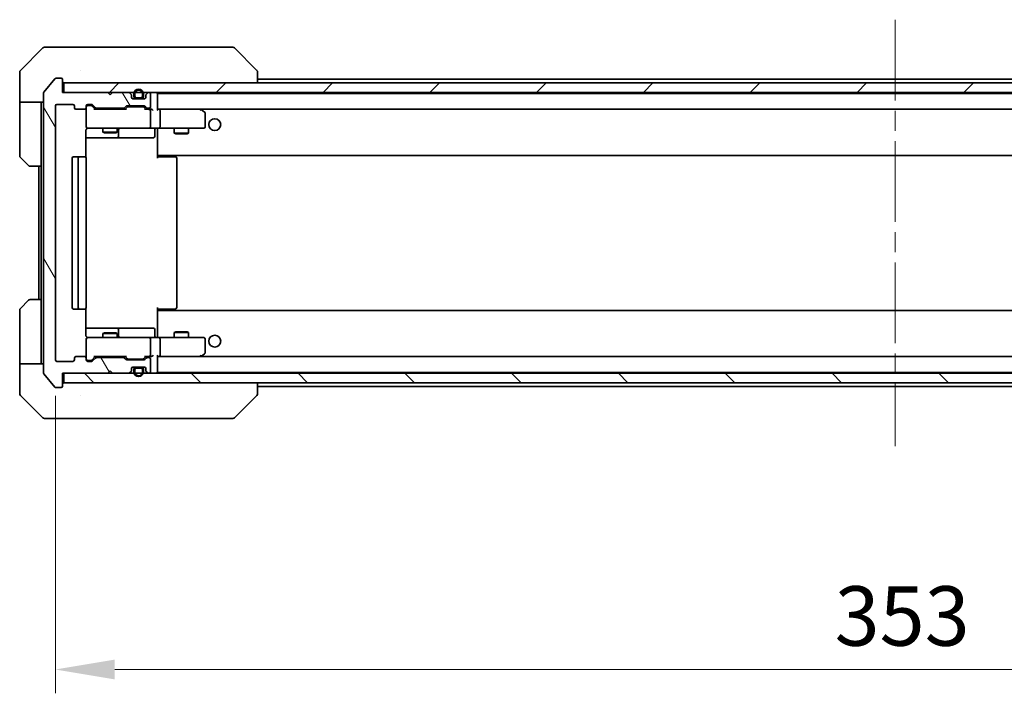
# Model space of a CAD drawing. Units: millimetres. Extents: x 43 to 8510, y 24 to 1429.
# Drawn here: x 2739 to 2946, y 1012 to 1154 of the extents above; entities that cross this region are included whole.
import ezdxf

# ---------------------------------------------------------------- set-up
doc = ezdxf.new("R2010")
doc.units = ezdxf.units.MM
doc.header["$LTSCALE"] = 3
doc.linetypes.add('CHAIN', pattern=[0.3543, 0.2362, -0.0295, 0.0591, -0.0295])
doc.layers.get('Defpoints').update_dxf_attribs({"lineweight": 25})
for name, color, linetype, lineweight in [('Centerline (ISO)', 131, 'Continuous', 18), ('Dimension (ISO)', 7, 'Continuous', 18), ('Dimension (ISO) @ 1', 7, 'Continuous', 18), ('Hatch (ISO)', 1, 'Continuous', 18), ('Visible (ISO)', 7, 'Continuous', 35)]:
    doc.layers.add(name, color=color, linetype=linetype, lineweight=lineweight)
doc.styles.add('Note Text (TK)', font='MS PGothic.ttf')
doc.dimstyles.new('Default - Method 1b (TK)', dxfattribs={"dimscale": 3, "dimtxt": 2.5, "dimasz": 2.5, "dimexe": 1, "dimexo": 1.5, "dimgap": 1, "dimtad": 1, "dimtoh": 1, "dimrnd": 1e-08, "dimdsep": 46, "dimtxsty": 'Note Text (TK)', "dimcen": 0.09, "dimdle": 5, "dimclrd": 100, "dimclre": 100, "dimclrt": 7, "dimadec": 1, "dimazin": 1, "dimtfac": 1, "dimtmove": 0, "dimatfit": 3, "dimfxl": 1, "dimtolj": 1, "dimlwd": -1, "dimlwe": -1, "dimarcsym": 0})

# ---------------------------------------------------------------- blocks, each defined once
blk = doc.blocks.new('*D35')
at = {"layer": 'Defpoints', "color": 0}
for p in [(2746.32, 1082.47), (3099.32, 1082.47), (3099.32, 1017.43)]:
    blk.add_point(p, dxfattribs=at)
at = {"layer": 'Dimension (ISO)', "color": 100}
for p, q in [((2746.32, 1074.97), (2746.32, 1012.43)), ((3099.32, 1074.97), (3099.32, 1012.43)), ((2758.82, 1017.43), (3086.82, 1017.43))]:
    blk.add_line(p, q, dxfattribs=at)
for points in [[(2758.82, 1019.51), (2758.82, 1015.35), (2746.32, 1017.43)], [(3086.82, 1019.51), (3086.82, 1015.35), (3099.32, 1017.43)]]:
    blk.add_solid(points, dxfattribs=at)
at = {"layer": 'Dimension (ISO)', "color": 7, "insert": (2910.11, 1028.68), "char_height": 12.5, "attachment_point": 4, "style": 'Note Text (TK)'}
blk.add_mtext('\\A1;353', dxfattribs=at)

msp = doc.modelspace()

# ---------------------------------------------------------------- hatches: boundary and pattern name
at = {"layer": 'Hatch (ISO)'}
h = msp.add_hatch(dxfattribs=at)
h.set_pattern_fill('ANSI31', color=256, scale=127, angle=75.000175, style=0)
h.set_pattern_definition([(120.0002, (1154, -16), (-13.74813, -7.93754), [])])
edge = h.paths.add_edge_path()
edge.add_line((2754.9986, 1135.3699), (2760.65, 1135.3699))
edge.add_ellipse((2760.65, 1135.6699), major_axis=(0.3, 0), ratio=1, start_angle=270, end_angle=315)
edge.add_line((2760.8622, 1135.4578), (2761.1864, 1135.782))
edge.add_ellipse((2761.3986, 1135.5699), major_axis=(0.2121, 0.2121), ratio=1, start_angle=45, end_angle=90, ccw=False)
edge.add_line((2761.3986, 1135.8699), (2764.9, 1135.8699))
edge.add_ellipse((2764.9, 1135.5699), major_axis=(0.3, 0), ratio=1, start_angle=45, end_angle=90, ccw=False)
edge.add_line((2765.1122, 1135.782), (2765.4364, 1135.4578))
edge.add_ellipse((2765.6486, 1135.6699), major_axis=(0.2121, -0.2121), ratio=1, start_angle=270, end_angle=315)
edge.add_line((2765.6486, 1135.3699), (2766.0243, 1135.3699))
edge.add_ellipse((2766.0243, 1135.6699), major_axis=(0.3, 0), ratio=1, start_angle=270, end_angle=360)
edge.add_line((2766.3243, 1135.6699), (2766.3243, 1138.3699))
edge.add_ellipse((2766.0243, 1138.3699), major_axis=(0, 0.3), ratio=1, start_angle=270, end_angle=360)
edge.add_line((2766.0243, 1138.6699), (2765.9486, 1138.6699))
edge.add_ellipse((2765.9486, 1138.3699), major_axis=(-0.3, 0), ratio=1, start_angle=270, end_angle=315)
edge.add_line((2765.7364, 1138.582), (2765.4122, 1138.2578))
edge.add_ellipse((2765.6243, 1138.0456), major_axis=(-0.2121, -0.2121), ratio=1, start_angle=270, end_angle=315)
edge.add_line((2765.3243, 1138.0456), (2765.3243, 1137.6699))
edge.add_ellipse((2765.0243, 1137.6699), major_axis=(0, -0.3), ratio=1, start_angle=0, end_angle=90, ccw=False)
edge.add_line((2765.0243, 1137.3699), (2762.6243, 1137.3699))
edge.add_ellipse((2762.6243, 1137.6699), major_axis=(-0.3, 0), ratio=1, start_angle=0, end_angle=90, ccw=False)
edge.add_line((2762.3243, 1137.6699), (2762.3243, 1138.0456))
edge.add_ellipse((2762.0243, 1138.0456), major_axis=(0, 0.3), ratio=1, start_angle=270, end_angle=315)
edge.add_line((2762.2364, 1138.2578), (2761.9122, 1138.582))
edge.add_ellipse((2761.7, 1138.3699), major_axis=(-0.2121, 0.2121), ratio=1, start_angle=270, end_angle=315)
edge.add_line((2761.7, 1138.6699), (2758.3243, 1138.6699))
edge.add_line((2758.3243, 1138.6699), (2757.8243, 1138.1699))
edge.add_line((2757.8243, 1138.1699), (2757.3243, 1138.6699))
edge.add_line((2757.3243, 1138.6699), (2747.8243, 1138.6699))
edge.add_line((2747.8243, 1138.6699), (2747.8243, 1141.3699))
edge.add_ellipse((2747.5243, 1141.3699), major_axis=(0, 0.3), ratio=1, start_angle=270, end_angle=360)
edge.add_line((2747.5243, 1141.6699), (2746.4648, 1141.6699))
edge.add_ellipse((2746.4648, 1141.3699), major_axis=(-0.3, 0), ratio=1, start_angle=270, end_angle=320.194429)
edge.add_line((2746.2343, 1141.5619), (2743.8938, 1138.7533))
edge.add_ellipse((2744.1243, 1138.5613), major_axis=(-0.1921, -0.2305), ratio=1, start_angle=270, end_angle=309.805571)
edge.add_line((2743.8243, 1138.5613), (2743.8243, 1079.7785))
edge.add_ellipse((2744.1243, 1079.7785), major_axis=(0, -0.3), ratio=1, start_angle=270, end_angle=309.805571)
edge.add_line((2743.8938, 1079.5864), (2746.2343, 1076.7778))
edge.add_ellipse((2746.4648, 1076.9699), major_axis=(0.1921, -0.2305), ratio=1, start_angle=270, end_angle=320.194429)
edge.add_line((2746.4648, 1076.6699), (2747.5243, 1076.6699))
edge.add_ellipse((2747.5243, 1076.9699), major_axis=(0.3, 0), ratio=1, start_angle=270, end_angle=360)
edge.add_line((2747.8243, 1076.9699), (2747.8243, 1079.6699))
edge.add_line((2747.8243, 1079.6699), (2757.3243, 1079.6699))
edge.add_line((2757.3243, 1079.6699), (2757.8243, 1080.1699))
edge.add_line((2757.8243, 1080.1699), (2758.3243, 1079.6699))
edge.add_line((2758.3243, 1079.6699), (2761.7, 1079.6699))
edge.add_ellipse((2761.7, 1079.9699), major_axis=(0.3, 0), ratio=1, start_angle=270, end_angle=315)
edge.add_line((2761.9122, 1079.7578), (2762.2364, 1080.082))
edge.add_ellipse((2762.0243, 1080.2941), major_axis=(0.2121, 0.2121), ratio=1, start_angle=270, end_angle=315)
edge.add_line((2762.3243, 1080.2941), (2762.3243, 1080.6699))
edge.add_ellipse((2762.6243, 1080.6699), major_axis=(0, 0.3), ratio=1, start_angle=0, end_angle=90, ccw=False)
edge.add_line((2762.6243, 1080.9699), (2765.0243, 1080.9699))
edge.add_ellipse((2765.0243, 1080.6699), major_axis=(0.3, 0), ratio=1, start_angle=0, end_angle=90, ccw=False)
edge.add_line((2765.3243, 1080.6699), (2765.3243, 1080.2941))
edge.add_ellipse((2765.6243, 1080.2941), major_axis=(0, -0.3), ratio=1, start_angle=270, end_angle=315)
edge.add_line((2765.4122, 1080.082), (2765.7364, 1079.7578))
edge.add_ellipse((2765.9486, 1079.9699), major_axis=(0.2121, -0.2121), ratio=1, start_angle=270, end_angle=315)
edge.add_line((2765.9486, 1079.6699), (2766.0243, 1079.6699))
edge.add_ellipse((2766.0243, 1079.9699), major_axis=(0.3, 0), ratio=1, start_angle=270, end_angle=360)
edge.add_line((2766.3243, 1079.9699), (2766.3243, 1082.6699))
edge.add_ellipse((2766.0243, 1082.6699), major_axis=(0, 0.3), ratio=1, start_angle=270, end_angle=360)
edge.add_line((2766.0243, 1082.9699), (2765.6486, 1082.9699))
edge.add_ellipse((2765.6486, 1082.6699), major_axis=(-0.3, 0), ratio=1, start_angle=270, end_angle=315)
edge.add_line((2765.4364, 1082.882), (2765.1122, 1082.5578))
edge.add_ellipse((2764.9, 1082.7699), major_axis=(-0.2121, -0.2121), ratio=1, start_angle=45, end_angle=90, ccw=False)
edge.add_line((2764.9, 1082.4699), (2761.3986, 1082.4699))
edge.add_ellipse((2761.3986, 1082.7699), major_axis=(-0.3, 0), ratio=1, start_angle=45, end_angle=90, ccw=False)
edge.add_line((2761.1864, 1082.5578), (2760.8622, 1082.882))
edge.add_ellipse((2760.65, 1082.6699), major_axis=(-0.2121, 0.2121), ratio=1, start_angle=270, end_angle=315)
edge.add_line((2760.65, 1082.9699), (2754.9986, 1082.9699))
edge.add_ellipse((2754.9986, 1082.6699), major_axis=(-0.3, 0), ratio=1, start_angle=270, end_angle=315)
edge.add_line((2754.7864, 1082.882), (2754.1622, 1082.2578))
edge.add_ellipse((2753.95, 1082.4699), major_axis=(-0.2121, -0.2121), ratio=1, start_angle=45, end_angle=90, ccw=False)
edge.add_line((2753.95, 1082.1699), (2753.1243, 1082.1699))
edge.add_ellipse((2753.1243, 1082.4699), major_axis=(-0.3, 0), ratio=1, start_angle=0, end_angle=90, ccw=False)
edge.add_line((2752.8243, 1082.4699), (2752.8243, 1082.8699))
edge.add_ellipse((2752.5243, 1082.8699), major_axis=(0, 0.3), ratio=1, start_angle=270, end_angle=360)
edge.add_line((2752.5243, 1083.1699), (2750.6243, 1083.1699))
edge.add_ellipse((2750.6243, 1082.8699), major_axis=(-0.3, 0), ratio=1, start_angle=270, end_angle=360)
edge.add_line((2750.3243, 1082.8699), (2750.3243, 1082.4699))
edge.add_ellipse((2750.0243, 1082.4699), major_axis=(0, -0.3), ratio=1, start_angle=0, end_angle=90, ccw=False)
edge.add_line((2750.0243, 1082.1699), (2746.6243, 1082.1699))
edge.add_ellipse((2746.6243, 1082.4699), major_axis=(-0.3, 0), ratio=1, start_angle=0, end_angle=90, ccw=False)
edge.add_line((2746.3243, 1082.4699), (2746.3243, 1135.8699))
edge.add_ellipse((2746.6243, 1135.8699), major_axis=(0, 0.3), ratio=1, start_angle=0, end_angle=90, ccw=False)
edge.add_line((2746.6243, 1136.1699), (2750.0243, 1136.1699))
edge.add_ellipse((2750.0243, 1135.8699), major_axis=(0.3, 0), ratio=1, start_angle=0, end_angle=90, ccw=False)
edge.add_line((2750.3243, 1135.8699), (2750.3243, 1135.4699))
edge.add_ellipse((2750.6243, 1135.4699), major_axis=(0, -0.3), ratio=1, start_angle=270, end_angle=360)
edge.add_line((2750.6243, 1135.1699), (2752.5243, 1135.1699))
edge.add_ellipse((2752.5243, 1135.4699), major_axis=(0.3, 0), ratio=1, start_angle=270, end_angle=360)
edge.add_line((2752.8243, 1135.4699), (2752.8243, 1135.8699))
edge.add_ellipse((2753.1243, 1135.8699), major_axis=(0, 0.3), ratio=1, start_angle=0, end_angle=90, ccw=False)
edge.add_line((2753.1243, 1136.1699), (2753.95, 1136.1699))
edge.add_ellipse((2753.95, 1135.8699), major_axis=(0.3, 0), ratio=1, start_angle=45, end_angle=90, ccw=False)
edge.add_line((2754.1622, 1136.082), (2754.7864, 1135.4578))
edge.add_ellipse((2754.9986, 1135.6699), major_axis=(0.2121, -0.2121), ratio=1, start_angle=270, end_angle=315)
h = msp.add_hatch(dxfattribs=at)
h.set_pattern_fill('ANSI31', color=256, scale=127, style=0)
h.set_pattern_definition([(45, (1154, -16), (-11.22532, 11.22532), [])])
h.paths.add_polyline_path([(2748.1243, 1140.6699), (2748.1243, 1138.6699), (3097.5243, 1138.6699), (3097.5243, 1140.6699)])
h = msp.add_hatch(dxfattribs=at)
h.set_pattern_fill('ANSI31', color=256, scale=127, angle=90.00021, style=0)
h.set_pattern_definition([(135.0002, (1154, -16), (-11.22528, -11.22536), [])])
h.paths.add_polyline_path([(2748.1243, 1079.6699), (2748.1243, 1077.6699), (3097.5243, 1077.6699), (3097.5243, 1079.6699)])

# ---------------------------------------------------------------- linework, layer by layer
at = {"layer": 'Centerline (ISO)', "linetype": 'CHAIN', "ltscale": 23.990969}
msp.add_line((2922.8243, 1153.9699), (2922.8243, 1064.3699), dxfattribs=at)
at = {"layer": 'Visible (ISO)'}
for p, q in [((2743.6779, 1148.0234), (2738.9707, 1143.3163)), ((2744.0314, 1148.1699), (2746.8243, 1148.1699)), ((2748.1614, 1148.1699), (2746.8243, 1148.1699)), ((2749.6295, 1148.1699), (2748.1614, 1148.1699)), ((2782.6416, 1148.1699), (2749.6295, 1148.1699)), ((2783.6172, 1148.1699), (2782.6416, 1148.1699)), ((2783.9707, 1148.0234), (2788.6779, 1143.3163)), ((2738.8243, 1140.6699), (2738.8243, 1142.9628)), ((2751.5743, 1143.2516), (2751.5743, 1143.2527)), ((2788.8243, 1140.6699), (2788.8243, 1142.9627)), ((2738.8243, 1136.6699), (2738.8243, 1140.6699)), ((2746.2343, 1141.5619), (2743.8938, 1138.7533)), ((2747.5243, 1141.6699), (2746.4648, 1141.6699)), ((2747.8243, 1138.6699), (2747.8243, 1141.3699)), ((2748.1243, 1140.6699), (2748.1243, 1138.6699)), ((3097.5243, 1140.6699), (2748.1243, 1140.6699)), ((2788.8243, 1141.4699), (3056.8243, 1141.4699)), ((2743.8243, 1138.5613), (2743.8243, 1079.7785)), ((2757.3243, 1138.6699), (2747.8243, 1138.6699)), ((2748.1243, 1138.6699), (3097.5243, 1138.6699)), ((2757.8243, 1138.1699), (2757.3243, 1138.6699)), ((2758.3243, 1138.6699), (2757.8243, 1138.1699)), ((2761.7, 1138.6699), (2758.3243, 1138.6699)), ((2762.2364, 1138.2578), (2761.9122, 1138.582)), ((2762.8243, 1138.3699), (2762.8243, 1137.8699)), ((2763.0243, 1138.3699), (2763.0243, 1137.8699)), ((2763.0243, 1137.8699), (2763.0243, 1138.3699)), ((2764.6243, 1137.8699), (2764.6243, 1138.3699)), ((2764.6243, 1138.3699), (2764.6243, 1137.8699)), ((2764.8243, 1137.8699), (2764.8243, 1138.3699)), ((2765.7364, 1138.582), (2765.4122, 1138.2578)), ((2766.0243, 1138.6699), (2765.9486, 1138.6699)), ((2766.3243, 1135.6699), (2766.3243, 1138.3699)), ((2767.8243, 1138.4699), (2767.8243, 1138.3699)), ((2767.8243, 1138.4699), (3077.8243, 1138.4699)), ((2767.8243, 1135.082), (2767.8243, 1138.3699)), ((2743.8243, 1136.6699), (2738.8243, 1136.6699)), ((2738.8243, 1136.6699), (2738.8243, 1135.6699)), ((2743.3243, 1135.6699), (2743.3243, 1136.6699)), ((2762.3243, 1137.6699), (2762.3243, 1138.0456)), ((2765.0243, 1137.3699), (2762.6243, 1137.3699)), ((2763.3243, 1137.5699), (2764.3243, 1137.5699)), ((2764.3243, 1137.5699), (2763.3243, 1137.5699)), ((2763.3243, 1137.3699), (2764.3243, 1137.3699)), ((2765.3243, 1138.0456), (2765.3243, 1137.6699)), ((2738.8243, 1135.6699), (2738.8243, 1125.377)), ((2743.3243, 1123.1699), (2743.3243, 1135.6699)), ((2746.3243, 1082.4699), (2746.3243, 1135.8699)), ((2746.6243, 1136.1699), (2750.0243, 1136.1699)), ((2750.3243, 1135.8699), (2750.3243, 1135.4699)), ((2750.6243, 1135.1699), (2752.5243, 1135.1699)), ((2752.8243, 1135.4699), (2752.8243, 1135.8699)), ((2752.8243, 1135.4699), (2752.8243, 1131.4699)), ((2753.1243, 1136.1699), (2753.95, 1136.1699)), ((2753.6135, 1135.9699), (2753.1243, 1135.9699)), ((2753.75, 1135.9699), (2753.6135, 1135.9699)), ((2754.6743, 1135.1699), (2753.9622, 1135.882)), ((2754.1622, 1136.082), (2754.7864, 1135.4578)), ((2761.1504, 1135.1699), (2754.4982, 1135.1699)), ((2754.9986, 1135.3699), (2760.65, 1135.3699)), ((2756.3243, 1135.3699), (2756.3243, 1135.1699)), ((2759.3243, 1135.3699), (2759.3243, 1135.1699)), ((2760.8622, 1135.4578), (2761.1864, 1135.782)), ((2761.3864, 1135.582), (2760.9743, 1135.1699)), ((2761.3986, 1135.8699), (2764.9, 1135.8699)), ((2761.742, 1135.6699), (2761.5986, 1135.6699)), ((2764.5566, 1135.6699), (2761.742, 1135.6699)), ((2764.7, 1135.6699), (2764.5566, 1135.6699)), ((2764.9122, 1135.582), (2765.3243, 1135.1699)), ((2765.1122, 1135.782), (2765.4364, 1135.4578)), ((2766.0243, 1135.1699), (2765.1482, 1135.1699)), ((2765.6486, 1135.3699), (2766.0243, 1135.3699)), ((2766.4, 1135.1699), (2766.0243, 1135.1699)), ((2766.3243, 1131.4699), (2766.3243, 1134.8699)), ((2768.2, 1135.1699), (2767.8243, 1135.1699)), ((2776.791, 1135.1699), (2768.2, 1135.1699)), ((2768.2, 1135.1699), (3077.4486, 1135.1699)), ((2768.3243, 1131.4699), (2768.3243, 1134.8699)), ((2776.7609, 1134.8699), (2776.9165, 1135.0255)), ((2776.971, 1135.1099), (2776.891, 1135.1699)), ((2777.7043, 1134.5599), (2776.971, 1135.1099)), ((2777.8243, 1131.4699), (2777.8243, 1134.3199)), ((2752.7345, 1125.084), (2752.7345, 1130.6699)), ((2753.1243, 1131.1699), (2754.0097, 1131.1699)), ((2754.0097, 1131.1699), (2765.2061, 1131.1699)), ((2756.3243, 1131.1699), (2756.3243, 1130.3232)), ((2756.3243, 1130.3232), (2759.3243, 1130.3232)), ((2756.631, 1130.1699), (2756.3243, 1130.3232)), ((2759.0176, 1130.1699), (2756.631, 1130.1699)), ((2759.0176, 1130.1699), (2759.3243, 1130.3232)), ((2759.3243, 1131.1699), (2759.3243, 1130.3232)), ((2759.6188, 1129.4699), (2759.6188, 1130.8699)), ((2765.2061, 1131.1699), (2766.0243, 1131.1699)), ((2768.2, 1131.1699), (2766.0243, 1131.1699)), ((2767.223, 1130.8699), (2767.223, 1129.4699)), ((2767.8243, 1130.9445), (2767.8243, 1131.1621)), ((2767.8243, 1125.7699), (2767.8243, 1130.9448)), ((2768.2, 1131.1699), (2776.7609, 1131.1699)), ((2771.3243, 1131.1699), (2771.3243, 1130.1232)), ((2771.3243, 1130.1232), (2774.3243, 1130.1232)), ((2771.631, 1129.9699), (2771.3243, 1130.1232)), ((2774.0176, 1129.9699), (2774.3243, 1130.1232)), ((2774.3243, 1131.1699), (2774.3243, 1130.1232)), ((2776.7609, 1131.1699), (2777.5243, 1131.1699)), ((2752.7345, 1129.1699), (2759.1473, 1129.1699)), ((2759.1473, 1129.1699), (2759.3188, 1129.1699)), ((2759.3188, 1129.1699), (2762.9933, 1129.1699)), ((2762.9933, 1129.1699), (2766.923, 1129.1699)), ((2774.0176, 1129.9699), (2771.631, 1129.9699)), ((2740.6779, 1123.3163), (2738.9707, 1125.0234)), ((2749.8243, 1124.8699), (2749.8243, 1093.4699)), ((2751.4243, 1125.1699), (2750.1243, 1125.1699)), ((2751.1243, 1124.8699), (2751.1243, 1093.4699)), ((2751.6172, 1125.1699), (2751.4243, 1125.1699)), ((2751.6172, 1125.1699), (2751.7586, 1125.1699)), ((2752.4657, 1125.1699), (2751.7586, 1125.1699)), ((2752.4657, 1125.1699), (2752.5243, 1125.1699)), ((2752.8243, 1093.4699), (2752.8243, 1124.8699)), ((2767.8243, 1125.7699), (2767.8243, 1125.5558)), ((2767.8243, 1125.5558), (2767.8243, 1124.8699)), ((2767.8243, 1125.4699), (3077.8243, 1125.4699)), ((2767.8243, 1125.1699), (2768.2385, 1125.1699)), ((2768.0743, 1125.1699), (2768.0743, 1125.4699)), ((2770.6172, 1125.1699), (2768.2385, 1125.1699)), ((2770.6172, 1125.1699), (2770.7586, 1125.1699)), ((2771.4657, 1125.1699), (2770.7586, 1125.1699)), ((2771.4657, 1125.1699), (2771.5243, 1125.1699)), ((2771.8243, 1093.4699), (2771.8243, 1124.8699)), ((2743.3243, 1123.1699), (2741.0314, 1123.1699)), ((2742.8243, 1123.1699), (2742.8243, 1095.1699)), ((2743.3243, 1123.1699), (2743.3243, 1095.1699)), ((2738.9707, 1093.3163), (2740.6779, 1095.0234)), ((2741.0314, 1095.1699), (2743.3243, 1095.1699)), ((2743.3243, 1095.1699), (2743.3243, 1082.6699)), ((2738.8243, 1082.6699), (2738.8243, 1092.9628)), ((2750.1243, 1093.1699), (2751.4243, 1093.1699)), ((2751.4243, 1093.1699), (2751.6172, 1093.1699)), ((2751.7586, 1093.1699), (2751.6172, 1093.1699)), ((2751.7586, 1093.1699), (2752.4657, 1093.1699)), ((2752.5243, 1093.1699), (2752.4657, 1093.1699)), ((2752.7345, 1087.6699), (2752.7345, 1093.2558)), ((2767.8243, 1093.4699), (2767.8243, 1092.784)), ((2768.2385, 1093.1699), (2767.8243, 1093.1699)), ((3077.8243, 1092.8699), (2767.8243, 1092.8699)), ((2767.8243, 1092.784), (2767.8243, 1092.5699)), ((2768.0743, 1092.8699), (2768.0743, 1093.1699)), ((2768.2385, 1093.1699), (2770.6172, 1093.1699)), ((2770.7586, 1093.1699), (2770.6172, 1093.1699)), ((2770.7586, 1093.1699), (2771.4657, 1093.1699)), ((2771.5243, 1093.1699), (2771.4657, 1093.1699)), ((2767.8243, 1087.3949), (2767.8243, 1092.5699)), ((2759.1473, 1089.1699), (2752.7345, 1089.1699)), ((2759.3188, 1089.1699), (2759.1473, 1089.1699)), ((2762.9933, 1089.1699), (2759.3188, 1089.1699)), ((2759.6188, 1087.4699), (2759.6188, 1088.8699)), ((2766.923, 1089.1699), (2762.9933, 1089.1699)), ((2767.223, 1087.4699), (2767.223, 1088.8699)), ((2752.8243, 1086.8699), (2752.8243, 1082.8699)), ((2754.0097, 1087.1699), (2753.1243, 1087.1699)), ((2765.2061, 1087.1699), (2754.0097, 1087.1699)), ((2756.631, 1088.1699), (2756.3243, 1088.0165)), ((2759.3243, 1088.0165), (2756.3243, 1088.0165)), ((2756.3243, 1087.1699), (2756.3243, 1088.0165)), ((2756.631, 1088.1699), (2759.0176, 1088.1699)), ((2759.0176, 1088.1699), (2759.3243, 1088.0165)), ((2759.3243, 1087.1699), (2759.3243, 1088.0165)), ((2766.0243, 1087.1699), (2765.2061, 1087.1699)), ((2766.0243, 1087.1699), (2768.2, 1087.1699)), ((2766.3243, 1083.4699), (2766.3243, 1086.8699)), ((2767.8243, 1087.1776), (2767.8243, 1087.3953)), ((2776.7609, 1087.1699), (2768.2, 1087.1699)), ((2768.3243, 1083.4699), (2768.3243, 1086.8699)), ((2771.631, 1088.3699), (2771.3243, 1088.2165)), ((2774.3243, 1088.2165), (2771.3243, 1088.2165)), ((2771.3243, 1087.1699), (2771.3243, 1088.2165)), ((2771.631, 1088.3699), (2774.0176, 1088.3699)), ((2774.0176, 1088.3699), (2774.3243, 1088.2165)), ((2774.3243, 1087.1699), (2774.3243, 1088.2165)), ((2777.5243, 1087.1699), (2776.7609, 1087.1699)), ((2777.8243, 1084.0199), (2777.8243, 1086.8699)), ((2738.8243, 1082.6699), (2738.8243, 1081.6699)), ((2743.3243, 1081.6699), (2743.3243, 1082.6699)), ((2750.3243, 1082.8699), (2750.3243, 1082.4699)), ((2752.5243, 1083.1699), (2750.6243, 1083.1699)), ((2752.8243, 1082.4699), (2752.8243, 1082.8699)), ((2754.6743, 1083.1699), (2753.9622, 1082.4578)), ((2754.7864, 1082.882), (2754.1622, 1082.2578)), ((2754.4982, 1083.1699), (2761.1504, 1083.1699)), ((2760.65, 1082.9699), (2754.9986, 1082.9699)), ((2756.3243, 1082.9699), (2756.3243, 1083.1699)), ((2759.3243, 1082.9699), (2759.3243, 1083.1699)), ((2761.1864, 1082.5578), (2760.8622, 1082.882)), ((2761.3864, 1082.7578), (2760.9743, 1083.1699)), ((2764.9, 1082.4699), (2761.3986, 1082.4699)), ((2761.5986, 1082.6699), (2761.742, 1082.6699)), ((2761.742, 1082.6699), (2764.5566, 1082.6699)), ((2764.5566, 1082.6699), (2764.7, 1082.6699)), ((2765.3243, 1083.1699), (2764.9122, 1082.7578)), ((2765.4364, 1082.882), (2765.1122, 1082.5578)), ((2765.1482, 1083.1699), (2766.0243, 1083.1699)), ((2766.0243, 1082.9699), (2765.6486, 1082.9699)), ((2766.0243, 1083.1699), (2766.4, 1083.1699)), ((2766.3243, 1079.9699), (2766.3243, 1082.6699)), ((2767.8243, 1079.9699), (2767.8243, 1083.2578)), ((2767.8243, 1083.1699), (2768.2, 1083.1699)), ((2768.2, 1083.1699), (2776.791, 1083.1699)), ((3077.4486, 1083.1699), (2768.2, 1083.1699)), ((2776.7609, 1083.4699), (2776.9165, 1083.3143)), ((2776.891, 1083.1699), (2776.971, 1083.2299)), ((2776.971, 1083.2299), (2777.7043, 1083.7799)), ((2738.8243, 1081.6699), (2743.8243, 1081.6699)), ((2738.8243, 1081.6699), (2738.8243, 1077.6699)), ((2750.0243, 1082.1699), (2746.6243, 1082.1699)), ((2753.1243, 1082.3699), (2753.6135, 1082.3699)), ((2753.95, 1082.1699), (2753.1243, 1082.1699)), ((2753.6135, 1082.3699), (2753.75, 1082.3699)), ((2762.3243, 1080.2941), (2762.3243, 1080.6699)), ((2762.6243, 1080.9699), (2765.0243, 1080.9699)), ((2762.8243, 1080.4699), (2762.8243, 1079.9699)), ((2763.0243, 1080.4699), (2763.0243, 1079.9699)), ((2763.0243, 1079.9699), (2763.0243, 1080.4699)), ((2764.3243, 1080.9699), (2763.3243, 1080.9699)), ((2764.3243, 1080.7699), (2763.3243, 1080.7699)), ((2763.3243, 1080.7699), (2764.3243, 1080.7699)), ((2764.6243, 1079.9699), (2764.6243, 1080.4699)), ((2764.6243, 1080.4699), (2764.6243, 1079.9699)), ((2764.8243, 1079.9699), (2764.8243, 1080.4699)), ((2765.3243, 1080.6699), (2765.3243, 1080.2941)), ((2743.8938, 1079.5864), (2746.2343, 1076.7778)), ((2747.8243, 1076.9699), (2747.8243, 1079.6699)), ((2747.8243, 1079.6699), (2757.3243, 1079.6699)), ((2748.1243, 1079.6699), (2748.1243, 1077.6699)), ((3097.5243, 1079.6699), (2748.1243, 1079.6699)), ((2757.3243, 1079.6699), (2757.8243, 1080.1699)), ((2757.8243, 1080.1699), (2758.3243, 1079.6699)), ((2758.3243, 1079.6699), (2761.7, 1079.6699)), ((2761.9122, 1079.7578), (2762.2364, 1080.082)), ((2765.4122, 1080.082), (2765.7364, 1079.7578)), ((2765.9486, 1079.6699), (2766.0243, 1079.6699)), ((2767.8243, 1079.9699), (2767.8243, 1079.8699)), ((3077.8243, 1079.8699), (2767.8243, 1079.8699)), ((2738.8243, 1077.6699), (2738.8243, 1075.377)), ((2746.4648, 1076.6699), (2747.5243, 1076.6699)), ((2748.1243, 1077.6699), (3097.5243, 1077.6699)), ((2788.8243, 1075.3771), (2788.8243, 1077.6699)), ((3056.8243, 1076.8699), (2788.8243, 1076.8699)), ((2738.9707, 1075.0234), (2743.6779, 1070.3163)), ((2751.5743, 1075.0894), (2751.5743, 1075.0869)), ((2783.9707, 1070.3163), (2788.6779, 1075.0234)), ((2746.8243, 1070.1699), (2744.0314, 1070.1699)), ((2746.8243, 1070.1699), (2748.1614, 1070.1699)), ((2748.1614, 1070.1699), (2749.6295, 1070.1699)), ((2749.6295, 1070.1699), (2782.6416, 1070.1699)), ((2782.6416, 1070.1699), (2783.6172, 1070.1699))]:
    msp.add_line(p, q, dxfattribs=at)
for centre in [(2779.8243, 1131.9199), (2779.8243, 1086.4199)]:
    msp.add_circle(centre, 1.25, dxfattribs=at)
for centre, radius, start, end in [((2744.0314, 1147.6699), 0.5, 90, 135), ((2783.6172, 1147.6699), 0.5, 45, 90), ((2739.3243, 1142.9628), 0.5, 135, 180), ((2746.4648, 1141.3699), 0.3, 90, 140.194429), ((2747.5243, 1141.3699), 0.3, 0, 90), ((2748.1243, 1140.9699), 0.3, 180, 270), ((2744.1243, 1138.5613), 0.3, 140.194429, 180), ((2761.7, 1138.3699), 0.3, 45, 90), ((2763.8243, 1138.3699), 1, 0, 180), ((2763.8243, 1138.3699), 0.8, 0, 180), ((2763.8243, 1138.3699), 0.8, 0, 180), ((2765.9486, 1138.3699), 0.3, 90, 135), ((2766.0243, 1138.3699), 0.3, 0, 90), ((2767.5243, 1138.3699), 0.3, 0, 90), ((2762.0243, 1138.0456), 0.3, 0, 45), ((2762.6243, 1137.6699), 0.3, 180, 270), ((2763.3243, 1137.8699), 0.5, 180, 270), ((2763.3243, 1137.8699), 0.3, 180, 270), ((2763.3243, 1137.8699), 0.3, 180, 270), ((2764.3243, 1137.8699), 0.3, 270, 0), ((2764.3243, 1137.8699), 0.3, 270, 0), ((2764.3243, 1137.8699), 0.5, 270, 0), ((2765.0243, 1137.6699), 0.3, 270, 0), ((2765.6243, 1138.0456), 0.3, 135, 180), ((2746.6243, 1135.8699), 0.3, 90, 180), ((2750.0243, 1135.8699), 0.3, 0, 90), ((2750.6243, 1135.4699), 0.3, 180, 270), ((2752.5243, 1135.4699), 0.3, 270, 0), ((2753.1243, 1135.8699), 0.3, 90, 180), ((2753.1243, 1135.6699), 0.3, 90, 180), ((2753.95, 1135.8699), 0.3, 45, 90), ((2754.9986, 1135.6699), 0.3, 225, 270), ((2760.65, 1135.6699), 0.3, 270, 315), ((2761.3986, 1135.5699), 0.3, 90, 135), ((2764.9, 1135.5699), 0.3, 45, 90), ((2765.6486, 1135.6699), 0.3, 225, 270), ((2766.0243, 1135.6699), 0.3, 270, 0), ((2766.0243, 1134.8699), 0.3, 66.562016, 90), ((2766.0243, 1134.8699), 0.3, 0, 31.244455), ((2776.791, 1134.8699), 0.3, 66.562015, 90), ((2776.791, 1134.8699), 0.3, 53.130102, 66.562016), ((2777.5243, 1134.3199), 0.3, 0, 53.130102), ((2753.1243, 1131.4699), 0.3, 180, 270), ((2753.3243, 1130.6699), 0.5, 90, 104.475525), ((2759.9188, 1130.8699), 0.3, 90, 180), ((2766.0243, 1131.4699), 0.3, 270, 0), ((2767.523, 1130.8699), 0.3, 90, 180), ((2777.5243, 1131.4699), 0.3, 270, 0), ((2759.3188, 1129.4699), 0.3, 270, 0), ((2766.923, 1129.4699), 0.3, 270, 0), ((2739.3243, 1125.377), 0.5, 180, 225), ((2750.1243, 1124.8699), 0.3, 90, 180), ((2751.4243, 1124.8699), 0.3, 90, 180), ((2752.5243, 1124.8699), 0.3, 0, 90), ((2771.5243, 1124.8699), 0.3, 0, 90), ((2741.0314, 1123.6699), 0.5, 225, 270), ((2741.0314, 1094.6699), 0.5, 90, 135), ((2739.3243, 1092.9628), 0.5, 135, 180), ((2750.1243, 1093.4699), 0.3, 180, 270), ((2751.4243, 1093.4699), 0.3, 180, 270), ((2752.5243, 1093.4699), 0.3, 270, 0), ((2771.5243, 1093.4699), 0.3, 270, 0), ((2759.3188, 1088.8699), 0.3, 0, 90), ((2766.923, 1088.8699), 0.3, 0, 90), ((2753.1243, 1086.8699), 0.3, 90, 180), ((2753.3243, 1087.6699), 0.5, 255.524475, 270), ((2759.9188, 1087.4699), 0.3, 180, 270), ((2766.0243, 1086.8699), 0.3, 0, 90), ((2767.523, 1087.4699), 0.3, 180, 270), ((2777.5243, 1086.8699), 0.3, 0, 90), ((2746.6243, 1082.4699), 0.3, 180, 270), ((2750.0243, 1082.4699), 0.3, 270, 0), ((2750.6243, 1082.8699), 0.3, 90, 180), ((2752.5243, 1082.8699), 0.3, 0, 90), ((2753.1243, 1082.6699), 0.3, 180, 270), ((2753.1243, 1082.4699), 0.3, 180, 270), ((2754.9986, 1082.6699), 0.3, 90, 135), ((2760.65, 1082.6699), 0.3, 45, 90), ((2761.3986, 1082.7699), 0.3, 225, 270), ((2764.9, 1082.7699), 0.3, 270, 315), ((2765.6486, 1082.6699), 0.3, 90, 135), ((2766.0243, 1083.4699), 0.3, 270, 293.437985), ((2766.0243, 1082.6699), 0.3, 0, 90), ((2766.0243, 1083.4699), 0.3, 328.755545, 0), ((2776.791, 1083.4699), 0.3, 270, 293.437984), ((2776.791, 1083.4699), 0.3, 293.437984, 306.869898), ((2777.5243, 1084.0199), 0.3, 306.869898, 0), ((2753.95, 1082.4699), 0.3, 270, 315), ((2762.6243, 1080.6699), 0.3, 90, 180), ((2763.3243, 1080.4699), 0.5, 90, 180), ((2763.3243, 1080.4699), 0.3, 90, 180), ((2763.3243, 1080.4699), 0.3, 90, 180), ((2764.3243, 1080.4699), 0.5, 0, 90), ((2764.3243, 1080.4699), 0.3, 0, 90), ((2764.3243, 1080.4699), 0.3, 0, 90), ((2765.0243, 1080.6699), 0.3, 0, 90), ((2744.1243, 1079.7785), 0.3, 180, 219.805571), ((2761.7, 1079.9699), 0.3, 270, 315), ((2762.0243, 1080.2941), 0.3, 315, 0), ((2763.8243, 1079.9699), 1, 180, 0), ((2763.8243, 1079.9699), 0.8, 180, 0), ((2763.8243, 1079.9699), 0.8, 180, 0), ((2765.6243, 1080.2941), 0.3, 180, 225), ((2765.9486, 1079.9699), 0.3, 225, 270), ((2766.0243, 1079.9699), 0.3, 270, 0), ((2767.5243, 1079.9699), 0.3, 270, 0), ((2746.4648, 1076.9699), 0.3, 219.805571, 270), ((2747.5243, 1076.9699), 0.3, 270, 0), ((2748.1243, 1077.3699), 0.3, 90, 180), ((2739.3243, 1075.377), 0.5, 180, 225), ((2788.3243, 1075.3771), 0.5, 314.97183, 0.001255), ((2744.0314, 1070.6699), 0.5, 225, 270), ((2783.6172, 1070.6699), 0.5, 270, 315)]:
    msp.add_arc(centre, radius, start, end, dxfattribs=at)
for centre, major_axis, ratio, start_param, end_param in [((2788.4237, 1140.7543), (0.254, 2.5621), 0.00936337, 6.27551125, 6.28339314), ((2788.3243, 1142.9627), (0.5, 0), 0.99995625, 0, 0.78591171), ((2753.75, 1135.6699), (0.3, 0), 0.99985076, 0.78532354, 1.57079633), ((2754.3951, 1134.8699), (-0.1246, -0.2958), 0.40041045, 3.30861727, 3.95211838), ((2761.2535, 1134.8699), (0.1246, -0.2958), 0.40041045, 2.33106693, 2.97456804), ((2761.5986, 1135.3699), (-0.3, 0), 0.99985076, 4.71238898, 5.49786177), ((2764.7, 1135.3699), (0.3, 0), 0.99985076, 0.78532354, 1.57079633), ((2765.0451, 1134.8699), (-0.1246, -0.2958), 0.40041045, 3.30861727, 3.95211838), ((2765.9921, 1134.8699), (0.6487, 0.2044), 0.33843751, 1.23011504, 1.46454615), ((2766.0243, 1134.8924), (0.2515, 0.483), 0.33843751, 4.88684285, 5.16156968), ((2766.4, 1134.8699), (0.4243, 0), 0.70710678, 0.78539816, 1.57079633), ((2766.7, 1134.8699), (0.2772, -0.2772), 0.41421356, 1.17809725, 1.96349541), ((2767.5243, 1134.8699), (-0.2772, -0.2772), 0.41421356, 1.96349541, 2.74889357), ((2768.2, 1134.8699), (0, 0.3), 0.41421356, 4.71238898, 6.28318531), ((2776.7609, 1134.8924), (-0.2411, 0.4823), 0.37002441, 4.52944541, 4.80417225), ((2768.2, 1131.4699), (0, 0.3), 0.41421356, 3.14159265, 4.71238898), ((2768.2, 1086.8699), (0, 0.3), 0.41421356, 4.71238898, 6.28318531), ((2753.75, 1082.6699), (0.3, 0), 0.99985076, 4.71238898, 5.49786177), ((2754.3951, 1083.4699), (-0.1246, 0.2958), 0.40041045, 2.33106693, 2.97456804), ((2761.2535, 1083.4699), (0.1246, 0.2958), 0.40041045, 3.30861727, 3.95211838), ((2761.5986, 1082.9699), (-0.3, 0), 0.99985076, 0.78532354, 1.57079633), ((2764.7, 1082.9699), (0.3, 0), 0.99985076, 4.71238898, 5.49786177), ((2765.0451, 1083.4699), (-0.1246, 0.2958), 0.40041045, 2.33106693, 2.97456804), ((2765.9921, 1083.4699), (0.6487, -0.2044), 0.33843751, 4.81863915, 5.05307027), ((2766.0243, 1083.4473), (0.2515, -0.483), 0.33843751, 1.12161563, 1.39634246), ((2766.4, 1083.4699), (0.4243, 0), 0.70710678, 4.71238898, 5.49778714), ((2766.7, 1083.4699), (0.2772, 0.2772), 0.41421356, 4.3196899, 5.10508806), ((2767.5243, 1083.4699), (-0.2772, 0.2772), 0.41421356, 3.53429174, 4.3196899), ((2768.2, 1083.4699), (0, 0.3), 0.41421356, 3.14159265, 4.71238898), ((2776.7609, 1083.4473), (-0.2411, -0.4823), 0.37002441, 1.47901306, 1.75373989), ((2788.4236, 1077.5862), (0.254, -2.5629), 0.0093619, 6.28297751, 6.29085816)]:
    msp.add_ellipse(centre, major_axis=major_axis, ratio=ratio, start_param=start_param, end_param=end_param, dxfattribs=at)
for points, knots in [([(2766.1436, 1135.1451), (2766.1492, 1135.1427), (2766.1546, 1135.1402), (2766.1886, 1135.1229), (2766.2148, 1135.1036), (2766.2521, 1135.0664), (2766.2684, 1135.0455), (2766.2808, 1135.0255)], [0.3810312192, 0.3810312192, 0.3810312192, 0.3810312192, 0.382741903, 0.382741903, 0.3917616542, 0.3917616542, 0.3985536381, 0.3985536381, 0.3985536381, 0.3985536381]), ([(2776.9103, 1135.1451), (2776.9114, 1135.1424), (2776.9124, 1135.1395), (2776.9173, 1135.1228), (2776.9201, 1135.1013), (2776.9202, 1135.0643), (2776.9189, 1135.0446), (2776.9165, 1135.0255)], [0.2508867575, 0.2508867575, 0.2508867575, 0.2508867575, 0.2528779694, 0.2528779694, 0.2619584182, 0.2619584182, 0.268388032, 0.268388032, 0.268388032, 0.268388032]), ([(2752.7345, 1130.6699), (2752.7345, 1130.7301), (2752.7497, 1130.8008), (2752.7991, 1130.9139), (2752.8431, 1130.9756), (2752.936, 1131.0642), (2753.002, 1131.1063), (2753.0759, 1131.1359), (2753.0901, 1131.1408), (2753.1047, 1131.1452)], [0.1514440253, 0.1514440253, 0.1514440253, 0.1514440253, 0.1695183242, 0.1695183242, 0.1884621188, 0.1884621188, 0.2080337433, 0.2080337433, 0.2123547888, 0.2123547888, 0.2123547888, 0.2123547888]), ([(2753.1993, 1131.154), (2753.1703, 1131.1464), (2753.1398, 1131.1435), (2753.0791, 1131.1468), (2753.0482, 1131.1532), (2752.9884, 1131.1753), (2752.9589, 1131.192), (2752.9095, 1131.2328), (2752.8885, 1131.257), (2752.8548, 1131.3101), (2752.8418, 1131.3398), (2752.8297, 1131.3862), (2752.8269, 1131.4023), (2752.8251, 1131.4223), (2752.8248, 1131.4262), (2752.8245, 1131.433), (2752.8244, 1131.436), (2752.8243, 1131.4397), (2752.8243, 1131.4405), (2752.8243, 1131.4414), (2752.8243, 1131.4416), (2752.8243, 1131.4419), (2752.8243, 1131.442), (2752.8243, 1131.4424), (2752.8243, 1131.4426), (2752.8243, 1131.4432), (2752.8243, 1131.4432), (2752.8243, 1131.4433), (2752.8243, 1131.4434), (2752.8243, 1131.4435), (2752.8243, 1131.4435), (2752.8243, 1131.4437), (2752.8243, 1131.4438), (2752.8243, 1131.4445), (2752.8243, 1131.4455), (2752.8243, 1131.4508), (2752.8243, 1131.4587), (2752.8243, 1131.4674), (2752.8243, 1131.4699), (2752.8243, 1131.4699)], [0.000005213, 0.000005213, 0.000005213, 0.000005213, 0.00898832, 0.00898832, 0.018239681, 0.018239681, 0.028115632, 0.028115632, 0.037485959, 0.037485959, 0.046989378, 0.046989378, 0.051857963, 0.051857963, 0.053027621, 0.053027621, 0.053905057, 0.053905057, 0.054149572, 0.054149572, 0.054205275, 0.054205275, 0.054261141, 0.054261141, 0.054374585, 0.054374585, 0.05482772, 0.05482772, 0.055271617, 0.055271617, 0.056603141, 0.056603141, 0.060597569, 0.060597569, 0.072581459, 0.072581459, 0.108535426, 0.108535426, 0.129223217, 0.129223217, 0.129223217, 0.129223217]), ([(2768.9868, 1131.1699), (2768.8265, 1131.1699), (2768.6663, 1131.1576), (2768.279, 1131.1412), (2768.0513, 1131.1463), (2767.8243, 1131.1581)], [0, 0, 0, 0, 0.048110419, 0.048110419, 0.116296336, 0.116296336, 0.116296336, 0.116296336]), ([(2753.1047, 1087.1945), (2753.0901, 1087.1989), (2753.0759, 1087.2038), (2753.002, 1087.2334), (2752.936, 1087.2756), (2752.8431, 1087.3642), (2752.7991, 1087.4259), (2752.7497, 1087.539), (2752.7345, 1087.6096), (2752.7345, 1087.6699)], [0.0905327328, 0.0905327328, 0.0905327328, 0.0905327328, 0.0948543073, 0.0948543073, 0.1144259318, 0.1144259318, 0.1333697264, 0.1333697264, 0.1514440253, 0.1514440253, 0.1514440253, 0.1514440253]), ([(2752.8243, 1086.8699), (2752.8243, 1086.8699), (2752.8243, 1086.8848), (2752.8243, 1086.8937), (2752.8243, 1086.8952), (2752.8243, 1086.896), (2752.8243, 1086.8961), (2752.8243, 1086.8962), (2752.8243, 1086.8961), (2752.8243, 1086.8966), (2752.8243, 1086.8966), (2752.8243, 1086.8971), (2752.8243, 1086.8972), (2752.8243, 1086.8974), (2752.8243, 1086.8976), (2752.8243, 1086.898), (2752.8243, 1086.8982), (2752.8243, 1086.8995), (2752.8243, 1086.9007), (2752.8245, 1086.9106), (2752.8251, 1086.9195), (2752.8278, 1086.9432), (2752.8307, 1086.958), (2752.843, 1087.0032), (2752.8564, 1087.0328), (2752.8916, 1087.087), (2752.9142, 1087.112), (2752.965, 1087.1514), (2752.9935, 1087.1667), (2753.0527, 1087.1878), (2753.0843, 1087.1938), (2753.1437, 1087.1958), (2753.1722, 1087.1929), (2753.1993, 1087.1857)], [0, 0, 0, 0, 0.05281698, 0.05281698, 0.069058485, 0.069058485, 0.072103526, 0.072103526, 0.074387349, 0.074387349, 0.074816546, 0.074816546, 0.074899328, 0.074899328, 0.074982835, 0.074982835, 0.075066474, 0.075066474, 0.075406247, 0.075406247, 0.078053099, 0.078053099, 0.082569071, 0.082569071, 0.092099444, 0.092099444, 0.101941642, 0.101941642, 0.111390241, 0.111390241, 0.120811977, 0.120811977, 0.129218709, 0.129218709, 0.129218709, 0.129218709]), ([(2767.8243, 1087.1817), (2768.0176, 1087.1916), (2768.2113, 1087.1982), (2768.5988, 1087.1865), (2768.7927, 1087.1699), (2768.9868, 1087.1699)], [0, 0, 0, 0, 0.058051954, 0.058051954, 0.116308205, 0.116308205, 0.116308205, 0.116308205]), ([(2766.1436, 1083.1946), (2766.1499, 1083.1974), (2766.156, 1083.2002), (2766.1885, 1083.217), (2766.2176, 1083.2385), (2766.2538, 1083.2755), (2766.2689, 1083.2952), (2766.2808, 1083.3143)], [0.2508867575, 0.2508867575, 0.2508867575, 0.2508867575, 0.2528779694, 0.2528779694, 0.2619584182, 0.2619584182, 0.268388032, 0.268388032, 0.268388032, 0.268388032]), ([(2776.9103, 1083.1946), (2776.9112, 1083.197), (2776.9122, 1083.1996), (2776.9174, 1083.2168), (2776.9199, 1083.2362), (2776.9203, 1083.2734), (2776.919, 1083.2943), (2776.9165, 1083.3143)], [0.3810312192, 0.3810312192, 0.3810312192, 0.3810312192, 0.382741903, 0.382741903, 0.3917616542, 0.3917616542, 0.3985536381, 0.3985536381, 0.3985536381, 0.3985536381])]:
    msp.add_open_spline(points, degree=3, knots=knots, dxfattribs=at)

# ---------------------------------------------------------------- dimensions: what is measured, and where the dimension line sits
at = {"layer": 'Dimension (ISO) @ 1', "color": 100}
dim = msp.add_linear_dim(base=(3099.3243, 1017.4307), p1=(2746.3243, 1082.4699), p2=(3099.3243, 1082.4699), angle=180, dimstyle='Default - Method 1b (TK)', override={"dimscale": 1, "dimtxt": 12.5, "dimasz": 12.5, "dimexe": 5, "dimexo": 7.5, "dimgap": 5, "dimtoh": 0, "dimdec": 2, "dimcen": 0.45, "dimtol": 0, "dimlim": 0, "dimtp": 0, "dimtm": 0, "dimtdec": 2, "dimtix": 0, "dimtofl": 0, "dimtmove": 0, "dimatfit": 1}, dxfattribs=at)
dim.commit()
dim.dimension.update_dxf_attribs({"geometry": '*D35', "text_midpoint": (2922.8243, 1017.4307), "dimtype": 128})

doc.saveas('drawing.dxf')
